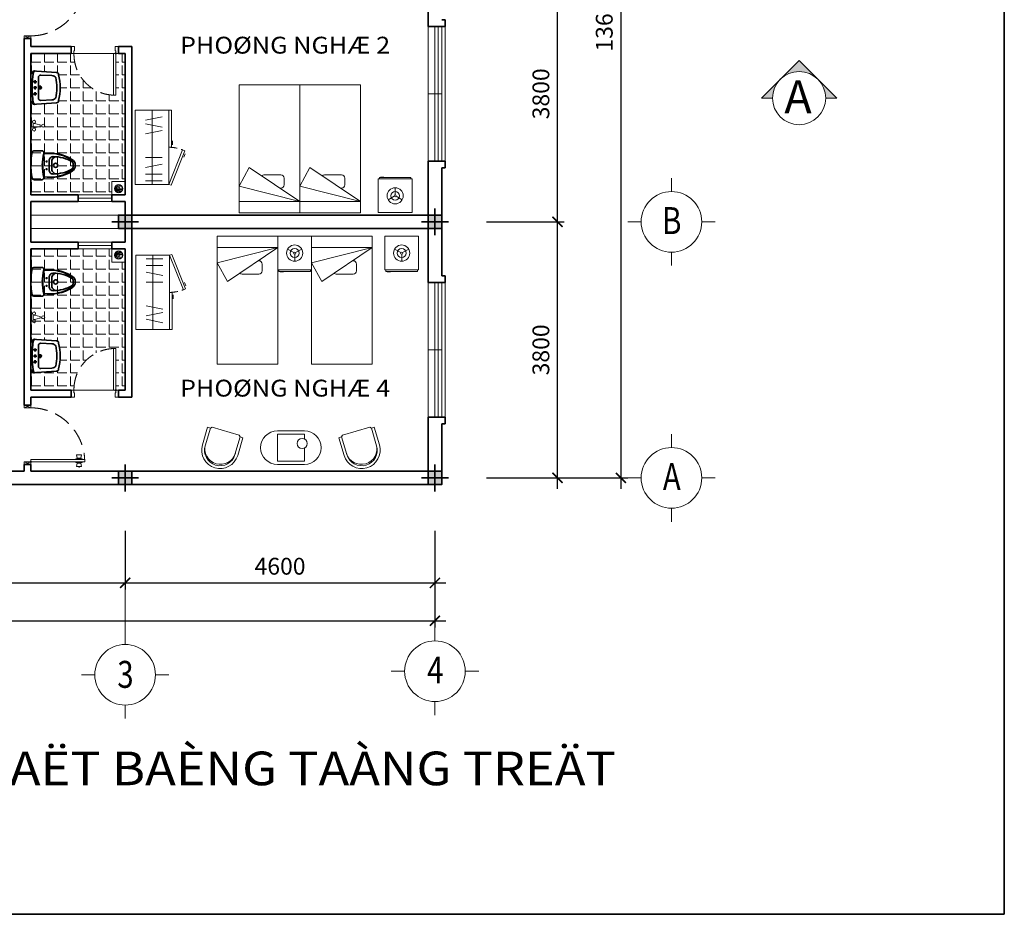
# Model space of a CAD drawing. Extents: x -296795 to 346360, y -92994 to 73440.
# Drawn here: x 245070 to 259690, y -60734 to -47457 of the extents above; entities that cross this region are included whole.
import ezdxf
from ezdxf.enums import TextEntityAlignment as Align

# ---------------------------------------------------------------- set-up
doc = ezdxf.new("R2010")
doc.units = 0
doc.header["$LTSCALE"] = 1000
doc.header["$MEASUREMENT"] = 0
doc.header["$PDMODE"] = 3
doc.linetypes.add('HIDDEN', pattern=[0.375, 0.25, -0.125])
doc.linetypes.add('HIDDEN2', pattern=[0.1875, 0.125, -0.0625])
doc.layers.get('0').update_dxf_attribs({"linetype": 'CONTINUOUS', "lineweight": 20})
doc.layers.get('DEFPOINTS').update_dxf_attribs({"linetype": 'CONTINUOUS', "lineweight": 20})
for name, color, linetype, lineweight in [('2', 21, 'CONTINUOUS', 15), ('3', 40, 'CONTINUOUS', 35), ('4', 140, 'CONTINUOUS', 20), ('7', 7, 'CONTINUOUS', 20), ('8', 8, 'CONTINUOUS', 9), ('9', 9, 'CONTINUOUS', 9), ('Kichthuoc', 9, 'CONTINUOUS', 9)]:
    doc.layers.add(name, color=color, linetype=linetype, lineweight=lineweight)
doc.styles.add('STYLE1', font='TIMES.TTF', dxfattribs={"width": 0.9})
doc.styles.add('STYLE2', font='VAVON.TTF', dxfattribs={"width": 0.9})
doc.dimstyles.get("Standard").update_dxf_attribs({"dimtxt": 260, "dimasz": 150, "dimexe": 100, "dimexo": 0, "dimgap": 120, "dimtad": 1, "dimdec": 0, "dimzin": 0, "dimdsep": 46, "dimtxsty": 'STYLE1', "dimblk": 'ARCHTICK', "dimcen": 0.09, "dimdle": 160, "dimclrd": 9, "dimclre": 9, "dimclrt": 140, "dimadec": 0, "dimazin": 0, "dimtfac": 1, "dimtdec": 0, "dimtix": 1, "dimtofl": 0, "dimtmove": 2, "dimatfit": 1, "dimldrblk": 'DOTSMALL', "dimfxl": 1, "dimtolj": 1, "dimtzin": 0, "dimarcsym": 0})

# ---------------------------------------------------------------- blocks, each defined once
blk = doc.blocks.new('D700-T')
at = {"color": 7}
for p, q in [((40, 620), (74, 619)), ((660, 0), (660, -40)), ((40, -10), (40, -40)), ((40, -40), (50, -40)), ((660, -40), (650, -40))]:
    blk.add_line(p, q, dxfattribs=at)
for points in [[(40, 620), (40, 10)], [(50, 0), (74, 0), (74, 619)], [(-50, 0), (-50, 0)], [(-40, 0), (-40, 0)], [(-40, 0), (-40, 0)], [(-40, 0), (-40, 0)], [(0, -100), (0, 0), (30, 0)], [(650, -40), (650, -100), (700, -100), (700, 0), (660, 0)], [(50, -40), (50, -100), (0, -100)]]:
    blk.add_lwpolyline(points, dxfattribs=at)
blk.add_circle((40, 0), 10, dxfattribs=at)
at = {"color": 9, "linetype": 'HIDDEN'}
blk.add_arc((52, 12), 608, 358.8596, 91.1404, dxfattribs=at)
blk = doc.blocks.new('VOI')
at = {"color": 0, "linetype": 'ByBlock'}
for p, q in [((-102, 11), (-11, 34)), ((-102, -11), (-102, 11)), ((0, -37), (0, 37)), ((-11, -34), (-102, -11))]:
    blk.add_line(p, q, dxfattribs=at)
for centre in [(-147, 0), (-11, 57), (-11, -57)]:
    blk.add_circle(centre, 22.6, dxfattribs=at)
blk = doc.blocks.new('TOLET1')
at = {"layer": '3'}
for p, q in [((173, 431), (52, 431)), ((7, 220), (7, 218)), ((254, 276), (230, 276)), ((254, 160), (230, 160)), ((241, 286), (241, 266)), ((241, 151), (241, 170)), ((277, 218), (277, 286)), ((277, 218), (277, 151)), ((318, 218), (318, 274)), ((318, 218), (318, 163)), ((633, 218), (633, 249)), ((633, 218), (633, 188)), ((53, 2), (174, 2))]:
    blk.add_line(p, q, dxfattribs=at)
for centre, radius in [((241, 276), 6.6), ((241, 160), 6.6), ((375, 218), 31.9)]:
    blk.add_circle(centre, radius, dxfattribs=at)
for centre, radius, start, end in [((938, 219), 931, 168.1898, 192.1283), ((52, 404), 26.4, 90, 168.1898), ((173, 404), 26.4, 346.3989, 90), ((938, 219), 761, 166.3989, 193.9692), ((938, 219), 753, 166.8678, 193.251), ((300, -190), 588, 57.294, 100.1963), ((285, -212), 607, 53.1131, 97.6422), ((339, 286), 61.6, 89.7867, 180), ((379, 274), 61.6, 150.5028, 180), ((411, 255), 98.4, 112.8089, 150.5028), ((337, -219), 567, 60.0397, 89.7867), ((565, 218), 101, 301.2981, 58.7019), ((284, 652), 611, 262.5176, 306.7271), ((339, 151), 61.6, 180, 270.2133), ((379, 163), 61.6, 180, 209.4972), ((337, 656), 567, 270.2133, 299.9603), ((606, 249), 26.4, 0, 60.0397), ((606, 188), 26.4, 299.9603, 0), ((53, 29), 26.4, 192.1283, 270), ((174, 29), 26.4, 270, 13.9692), ((300, 626), 588, 259.8435, 302.7043), ((411, 181), 98.4, 209.4972, 247.1911)]:
    blk.add_arc(centre, radius, start, end, dxfattribs=at)
blk = doc.blocks.new('LAV1')
at = {"layer": '3'}
for p, q in [((6, 50), (6, 440)), ((26, 456), (22, 456)), ((26, 462), (26, 456)), ((61, 494), (88, 492)), ((88, 492), (389, 469)), ((93, 335), (47, 335)), ((69, 359), (69, 311)), ((118, 91), (118, 402)), ((153, 434), (319, 426)), ((93, 245), (47, 245)), ((93, 160), (47, 160)), ((69, 270), (69, 222)), ((69, 184), (69, 136)), ((170, 245), (124, 245)), ((146, 215), (146, 273)), ((26, 34), (22, 34)), ((26, 28), (26, 34)), ((389, 21), (89, -2)), ((319, 66), (153, 59)), ((89, -2), (61, -4))]:
    blk.add_line(p, q, dxfattribs=at)
blk.add_lwpolyline([(206, 826), (206, 826)], dxfattribs=at)
for centre, radius in [((69, 335), 13), ((69, 245), 13), ((69, 160), 13), ((146, 245), 16.8), ((146, 245), 13.2)]:
    blk.add_circle(centre, radius, dxfattribs=at)
for centre, radius, start, end in [((22, 440), 16, 90, 180), ((1374, 246), 1350, 170.3456, 189.7166), ((58, 462), 32, 84.9611, 180), ((67, 468), 24, 84.9611, 169.9031), ((386, 437), 32, 0, 84.9611), ((150, 402), 32, 84.9611, 180), ((319, 355), 71.5, 33.6344, 89.7564), ((-472, 246), 864, 349.8517, 10.3318), ((-379, 245), 820, 346.4528, 13.5472), ((22, 50), 16, 180, 270), ((58, 28), 32, 180, 274.9947), ((67, 22), 24, 190.1619, 274.9947), ((150, 91), 32, 180, 274.9947), ((318, 141), 75, 270.6026, 323.1658), ((386, 53), 32, 274.9947, 0)]:
    blk.add_arc(centre, radius, start, end, dxfattribs=at)
blk = doc.blocks.new('BED19_95')
at = {"color": 0}
for p, q in [((0, 0), (0, 1900)), ((0, 1900), (900, 1900)), ((900, 1900), (900, 0)), ((900, 1733), (0, 1505)), ((0, 1733), (900, 1733)), ((151, 1228), (900, 1733)), ((0, 1505), (151, 1228)), ((618, 1537), (610, 1537)), ((668, 1387), (668, 1487)), ((368, 1337), (618, 1337)), ((900, 0), (0, 0))]:
    blk.add_line(p, q, dxfattribs=at)
for centre, start, end in [((618, 1487), 0, 90), ((368, 1387), 226.0596, 270), ((618, 1387), 270, 0)]:
    blk.add_arc(centre, 50, start, end, dxfattribs=at)
blk = doc.blocks.new('TU_AO')
at = {"color": 0}
for p, q in [((1100, -250), (0, -250)), ((150, -150), (100, -400)), ((200, -150), (250, -400)), ((350, -150), (300, -400)), ((700, -150), (700, -400)), ((850, -150), (800, -400)), ((950, -150), (950, -400)), ((1050, -150), (1050, -400)), ((512, -555), (456, -555)), ((645, -741), (697, -720))]:
    blk.add_line(p, q, dxfattribs=at)
for points in [[(1100, -500), (0, -500), (0, 0), (1100, 0)], [(0, -500), (550, -500), (550, -536), (0, -536)], [(1100, -500), (589, -704), (603, -738), (1113, -533)]]:
    blk.add_lwpolyline(points, close=True, dxfattribs=at)
at = {"color": 0, "linetype": 'HIDDEN2'}
blk.add_arc((1100, -500), 550, 180, 201.8014, dxfattribs=at)
blk = doc.blocks.new('Tudaugiuong')
at = {"color": 0}
for p, q in [((236, -243), (145, -190)), ((250, -266), (250, -370)), ((264, -243), (354, -191))]:
    blk.add_line(p, q, dxfattribs=at)
for points in [[(0, -500), (500, -500), (500, 0), (0, 0)], [(15, -500), (485, -500), (485, -523), (15, -523)], [(84, -523), (32, -523), (32, -528), (84, -528)]]:
    blk.add_lwpolyline(points, close=True, dxfattribs=at)
for radius in [120, 65.7, 15.3]:
    blk.add_circle((250, -250), radius, dxfattribs=at)
blk = doc.blocks.new('D800-t-2')
at = {"color": 0}
for p, q in [((34, 799), (0, 800)), ((0, -100), (-40, 0)), ((800, 0), (800, -90)), ((840, -100), (800, 0)), ((800, -100), (840, 0)), ((-40, -100), (-6, -8)), ((0, -10), (0, -90)), ((0, -90), (0, -90)), ((800, -90), (800, -90))]:
    blk.add_line(p, q, dxfattribs=at)
for points in [[(-20, 740), (-70, 750), (-70, 680), (-20, 690)], [(-10, 740), (-20, 740), (-20, 690), (-10, 690)], [(0, 760), (-10, 760), (-10, 670), (0, 670)], [(34, 760), (44, 760), (44, 670), (34, 670)], [(44, 740), (54, 740), (54, 690), (44, 690)], [(54, 740), (104, 750), (104, 680), (54, 690)], [(-70, 720), (-80, 720), (-80, 710), (-70, 710)]]:
    blk.add_lwpolyline(points, close=True, dxfattribs=at)
for points in [[(0, 800), (0, 10)], [(10, 0), (34, 0), (34, 799)], [(-40, -100), (-40, 0), (-10, 0)], [(0, 0), (0, 0)], [(0, 0), (0, 0)], [(0, 0), (0, 0)], [(10, 0), (10, 0)], [(800, -90), (800, -100), (840, -100), (840, 0), (800, 0)], [(0, -90), (0, -100), (-40, -100)]]:
    blk.add_lwpolyline(points, dxfattribs=at)
blk.add_circle((0, 0), 10, dxfattribs=at)
at = {"color": 0, "linetype": 'HIDDEN'}
blk.add_arc((-6, -6), 806, 0.418, 89.582, dxfattribs=at)
blk = doc.blocks.new('12PSTG08')
at = {"color": 0, "linetype": 'ByBlock'}
for p, q in [((13, 13), (26, 13)), ((26, 11), (13, 11)), ((26, 13), (26, 11)), ((27, 10), (26, 11)), ((27, -10), (27, 10)), ((13, -11), (26, -11)), ((26, -13), (13, -13)), ((26, -11), (27, -10)), ((26, -11), (26, -13))]:
    blk.add_line(p, q, dxfattribs=at)
for centre, radius in [((13, 0), 13), ((13, 0), 11), ((14, 0), 11)]:
    blk.add_arc(centre, radius, 90, 270, dxfattribs=at)
blk = doc.blocks.new('TABEL1_1')
at = {"color": 0, "linetype": 'Continuous'}
for p, q in [((254, 506), (654, 506)), ((254, 456), (654, 456)), ((254, 456), (254, 263)), ((654, 456), (654, 56)), ((254, 127), (254, 56)), ((654, 56), (254, 56)), ((654, 6), (254, 6))]:
    blk.add_line(p, q, dxfattribs=at)
blk.add_circle((286, 195), 75.3, dxfattribs=at)
for centre, start, end in [((254, 256), 90, 270), ((654, 256), 270, 90)]:
    blk.add_arc(centre, 250, start, end, dxfattribs=at)
blk = doc.blocks.new('Vet cat chu')
at = {"layer": '4', "ltscale": 30}
h = blk.add_hatch(color=256, dxfattribs=at)
h.paths.add_polyline_path([(199, 199, -0.198912), (282, 0, -0.198912), (199, -199), (399, 0)])
h.paths.add_polyline_path([(0, -282), (0, -399), (199, -199, -0.198912)])
h.paths.add_polyline_path([(0, 399), (0, 282, -0.198912), (199, 199)])
for p, q in [((399, 0), (0, 399)), ((0, 282), (0, 399)), ((399, 0), (0, -399)), ((0, -282), (0, -399))]:
    blk.add_line(p, q, dxfattribs=at)
blk.add_circle((0, 0), 282, dxfattribs=at)
blk = doc.blocks.new('_ArchTick')
at = {"layer": '8', "color": 0, "const_width": 0.15}
blk.add_lwpolyline([(-0.5, -0.5), (0.5, 0.5)], dxfattribs=at)
blk = doc.blocks.new('*D75')
at = {"layer": '8', "color": 9, "lineweight": -2}
for p, q in [((253056, -54417), (253056, -50297)), ((252001, -50457), (253156, -50457)), ((252001, -54257), (253156, -54257))]:
    blk.add_line(p, q, dxfattribs=at)
at = {"layer": 'DEFPOINTS', "color": 0}
for p in [(252001, -50457), (253056, -50457), (252001, -54257)]:
    blk.add_point(p, dxfattribs=at)
at = {"layer": '8', "color": 9, "lineweight": -2, "xscale": 150, "yscale": 150, "zscale": 150}
for p, rotation in [((253056, -50457), 90), ((253056, -54257), 270)]:
    blk.add_blockref('_ArchTick', p, dxfattribs=dict(at, rotation=rotation))
at = {"layer": '8', "color": 140, "insert": (252809, -52357), "char_height": 250, "attachment_point": 5, "rotation": 90, "style": 'STYLE1'}
blk.add_mtext('\\A1;3800', dxfattribs=at)
blk = doc.blocks.new('_DotSmall')
at = {"color": 0, "const_width": 0.5}
blk.add_lwpolyline([(-0.0625, 0, 1), (0.0625, 0, 1)], format="xyb", close=True, dxfattribs=at)
blk = doc.blocks.new('*D76')
at = {"layer": '8', "color": 9, "lineweight": -2}
for p, q in [((253056, -50617), (253056, -46497)), ((252001, -46657), (253156, -46657)), ((252001, -50457), (253156, -50457))]:
    blk.add_line(p, q, dxfattribs=at)
at = {"layer": 'DEFPOINTS', "color": 0}
for p in [(252001, -46657), (253056, -46657), (252001, -50457)]:
    blk.add_point(p, dxfattribs=at)
at = {"layer": '8', "color": 9, "lineweight": -2, "xscale": 150, "yscale": 150, "zscale": 150}
for p, rotation in [((253056, -46657), 90), ((253056, -50457), 270)]:
    blk.add_blockref('_ArchTick', p, dxfattribs=dict(at, rotation=rotation))
at = {"layer": '8', "color": 140, "insert": (252809, -48557), "char_height": 250, "attachment_point": 5, "rotation": 90, "style": 'STYLE1'}
blk.add_mtext('\\A1;3800', dxfattribs=at)
blk = doc.blocks.new('*D79')
at = {"layer": '8', "color": 9, "lineweight": -2}
for p, q in [((253998, -40497), (253998, -54417)), ((252001, -40657), (254098, -40657)), ((252001, -54257), (254098, -54257))]:
    blk.add_line(p, q, dxfattribs=at)
at = {"layer": 'DEFPOINTS', "color": 0}
for p in [(252001, -40657), (252001, -54257), (253998, -54257)]:
    blk.add_point(p, dxfattribs=at)
at = {"layer": '8', "color": 9, "lineweight": -2, "xscale": 150, "yscale": 150, "zscale": 150}
for p, rotation in [((253998, -40657), 90), ((253998, -54257), 270)]:
    blk.add_blockref('_ArchTick', p, dxfattribs=dict(at, rotation=rotation))
at = {"layer": '8', "color": 140, "insert": (253750, -47457), "char_height": 250, "attachment_point": 5, "rotation": 90, "style": 'STYLE1'}
blk.add_mtext('\\A1;13600', dxfattribs=at)
blk = doc.blocks.new('A$C564E058F')
at = {"layer": '2'}
for p, q in [((650, 1100), (650, 1300)), ((200, 650), (0, 650)), ((1100, 650), (1300, 650)), ((650, 200), (650, 0))]:
    blk.add_line(p, q, dxfattribs=at)
blk.add_circle((650, 650), 450, dxfattribs=at)
blk = doc.blocks.new('*D81')
at = {"layer": '8', "color": 9, "lineweight": -2}
for p, q in [((242236, -55041), (242236, -55915)), ((246636, -55041), (246636, -55915)), ((242076, -55815), (246796, -55815))]:
    blk.add_line(p, q, dxfattribs=at)
at = {"layer": 'DEFPOINTS', "color": 0}
for p in [(242236, -55041), (246636, -55041), (246636, -55815)]:
    blk.add_point(p, dxfattribs=at)
at = {"layer": '8', "color": 9, "lineweight": -2, "xscale": 150, "yscale": 150, "zscale": 150, "rotation": 180}
blk.add_blockref('_ArchTick', (242236, -55815), dxfattribs=at)
at = {"layer": '8', "color": 9, "lineweight": -2, "xscale": 150, "yscale": 150, "zscale": 150}
blk.add_blockref('_ArchTick', (246636, -55815), dxfattribs=at)
at = {"layer": '8', "color": 140, "insert": (244436, -55568), "char_height": 250, "attachment_point": 5, "style": 'STYLE1'}
blk.add_mtext('\\A1;4400', dxfattribs=at)
blk = doc.blocks.new('*D82')
at = {"layer": '8', "color": 9, "lineweight": -2}
for p, q in [((246636, -55041), (246636, -55915)), ((251236, -55041), (251236, -55915)), ((246476, -55815), (251396, -55815))]:
    blk.add_line(p, q, dxfattribs=at)
at = {"layer": 'DEFPOINTS', "color": 0}
for p in [(246636, -55041), (251236, -55041), (251236, -55815)]:
    blk.add_point(p, dxfattribs=at)
at = {"layer": '8', "color": 9, "lineweight": -2, "xscale": 150, "yscale": 150, "zscale": 150, "rotation": 180}
blk.add_blockref('_ArchTick', (246636, -55815), dxfattribs=at)
at = {"layer": '8', "color": 9, "lineweight": -2, "xscale": 150, "yscale": 150, "zscale": 150}
blk.add_blockref('_ArchTick', (251236, -55815), dxfattribs=at)
at = {"layer": '8', "color": 140, "insert": (248936, -55568), "char_height": 250, "attachment_point": 5, "style": 'STYLE1'}
blk.add_mtext('\\A1;4600', dxfattribs=at)
blk = doc.blocks.new('*D83')
at = {"layer": '8', "color": 9, "lineweight": -2}
for p, q in [((237636, -55041), (237636, -56477)), ((251236, -55041), (251236, -56477)), ((237476, -56377), (251396, -56377))]:
    blk.add_line(p, q, dxfattribs=at)
at = {"layer": 'DEFPOINTS', "color": 0}
for p in [(237636, -55041), (251236, -55041), (251236, -56377)]:
    blk.add_point(p, dxfattribs=at)
at = {"layer": '8', "color": 9, "lineweight": -2, "xscale": 150, "yscale": 150, "zscale": 150, "rotation": 180}
blk.add_blockref('_ArchTick', (237636, -56377), dxfattribs=at)
at = {"layer": '8', "color": 9, "lineweight": -2, "xscale": 150, "yscale": 150, "zscale": 150}
blk.add_blockref('_ArchTick', (251236, -56377), dxfattribs=at)
at = {"layer": '8', "color": 140, "insert": (244436, -56129), "char_height": 250, "attachment_point": 5, "style": 'STYLE1'}
blk.add_mtext('\\A1;13600', dxfattribs=at)

msp = doc.modelspace()

# ---------------------------------------------------------------- hatches: boundary and pattern name
at = {"layer": '3'}
h = msp.add_hatch(color=256, dxfattribs=at)
h.paths.add_polyline_path([(246636.1, -50456.9), (246736.1, -50456.9), (246736.1, -50356.9), (246636.1, -50356.9)])
h.paths.add_polyline_path([(246636.1, -50356.9), (246536.1, -50356.9), (246536.1, -50456.9), (246636.1, -50456.9)])
h.paths.add_polyline_path([(246636.1, -50456.9), (246536.1, -50456.9), (246536.1, -50556.9), (246636.1, -50556.9)])
h.paths.add_polyline_path([(246636.1, -50556.9), (246736.1, -50556.9), (246736.1, -50456.9), (246636.1, -50456.9)])
h = msp.add_hatch(color=256, dxfattribs=at)
h.paths.add_polyline_path([(251236.1, -50456.9), (251336.1, -50456.9), (251336.1, -50356.9), (251236.1, -50356.9)])
h.paths.add_polyline_path([(251236.1, -50356.9), (251136.1, -50356.9), (251136.1, -50456.9), (251236.1, -50456.9)])
h.paths.add_polyline_path([(251236.1, -50456.9), (251136.1, -50456.9), (251136.1, -50556.9), (251236.1, -50556.9)])
h.paths.add_polyline_path([(251236.1, -50556.9), (251336.1, -50556.9), (251336.1, -50456.9), (251236.1, -50456.9)])
h = msp.add_hatch(color=256, dxfattribs=at)
h.paths.add_polyline_path([(246636.1, -54256.9), (246736.1, -54256.9), (246736.1, -54156.9), (246636.1, -54156.9)])
h.paths.add_polyline_path([(246636.1, -54156.9), (246536.1, -54156.9), (246536.1, -54256.9), (246636.1, -54256.9)])
h.paths.add_polyline_path([(246636.1, -54256.9), (246536.1, -54256.9), (246536.1, -54356.9), (246636.1, -54356.9)])
h.paths.add_polyline_path([(246636.1, -54356.9), (246736.1, -54356.9), (246736.1, -54256.9), (246636.1, -54256.9)])
h = msp.add_hatch(color=256, dxfattribs=at)
h.paths.add_polyline_path([(251236.1, -54256.9), (251336.1, -54256.9), (251336.1, -54156.9), (251236.1, -54156.9)])
h.paths.add_polyline_path([(251236.1, -54156.9), (251136.1, -54156.9), (251136.1, -54256.9), (251236.1, -54256.9)])
h.paths.add_polyline_path([(251236.1, -54256.9), (251136.1, -54256.9), (251136.1, -54356.9), (251236.1, -54356.9)])
h.paths.add_polyline_path([(251236.1, -54356.9), (251336.1, -54356.9), (251336.1, -54256.9), (251236.1, -54256.9)])
at = {"layer": '8'}
h = msp.add_hatch(dxfattribs=at)
h.set_pattern_fill('ANGLE', color=256, scale=700, style=0)
h.set_pattern_definition([(0, (0, 79350), (0, 192.5), [140, -52.5]), (90, (0, 79350), (-192.5, 1e-14), [140, -52.5])])
h.paths.add_polyline_path([(243636.1, -48720.9, -0.4142136), (243620.1, -48736.9), (243616.5, -48736.9), (243616.5, -48743.1, -0.4402129), (243581.7, -48775), (243554.1, -48772.6), (243254, -48749.6, -0.3954007), (243224.1, -48717.7, -0.1187752), (243224.1, -48333.6, -0.3955704), (243254, -48301.7), (243553.9, -48279), (243581.7, -48276.6, -0.439983), (243616.5, -48308.4), (243616.5, -48314.7), (243620.1, -48314.7, -0.4142136), (243636.1, -48330.7), (243636.1, -47956.9), (243036.1, -47956.9), (242996.1, -47956.9, -0.425922), (242376.1, -48576.9), (242376.1, -47966.9, -0.4142136), (242366.1, -47956.9), (242336.1, -47956.9), (242236.1, -47956.9), (242236.1, -49856.9), (242436.1, -49856.9), (242436.1, -50056.9), (242936.1, -50056.9), (243636.1, -50056.9), (243636.1, -49626.5, 0.0522731), (243615.3, -49433.4), (243615.3, -49433.4, -0.0522731), (243636.1, -49626.5)])
h.paths.add_polyline_path([(246636.1, -47956.9), (246536.1, -47956.9), (246506.1, -47956.9, -0.4142136), (246496.1, -47966.9), (246496.1, -48576.9, -0.425922), (245876.1, -47956.9), (245836.1, -47956.9), (245236.1, -47956.9), (245236.1, -48270.7, -0.4142136), (245252.1, -48254.7), (245255.7, -48254.7), (245255.7, -48248.4, -0.439983), (245290.4, -48216.6), (245318.3, -48219), (245618.1, -48241.7, -0.3955704), (245648.1, -48273.6, -0.1187752), (245648.1, -48657.7, -0.3954007), (245618.1, -48689.6), (245318, -48712.6), (245290.5, -48715, -0.4402129), (245255.7, -48683.1), (245255.7, -48676.9), (245252.1, -48676.9, -0.4142136), (245236.1, -48660.9), (245236.1, -49616.5, -0.0522731), (245256.8, -49423.4), (245256.8, -49423.4, 0.0522731), (245236.1, -49616.5), (245236.1, -49621.6, 0.0508813), (245255.8, -49809.6), (245255.8, -49809.6), (245255.8, -49809.6), (245255.8, -49809.6, -0.0508813), (245236.1, -49621.6), (245236.1, -50056.9), (245936.1, -50056.9), (246436.1, -50056.9), (246436.1, -49856.9), (246636.1, -49856.9)])
h = msp.add_hatch(dxfattribs=at)
h.set_pattern_fill('ESCHER', color=256, scale=100, style=0)
h.set_pattern_definition([(120, (277892.48, 24736.82), (120, -3e-08), [110, -10]), (7e-15, (277892.48, 24736.82), (-60, -103.92305), [110, -10]), (240, (277892.48, 24736.82), (-120, -3e-08), [110, -10]), (120, (277882.48, 24736.82), (120, -3e-08), [20, -100]), (240, (277882.48, 24736.82), (-120, -3e-08), [20, -100]), (120, (277897.48, 24745.48), (120, -3e-08), [20, -100]), (7e-15, (277897.48, 24745.48), (-60, -103.92305), [20, -100]), (240, (277897.48, 24728.16), (-120, -3e-08), [20, -100]), (7e-15, (277897.48, 24728.16), (-60, -103.92305), [20, -100]), (120, (277932.48, 24736.82), (120, -3e-08), [20, -100]), (240, (277932.48, 24736.82), (-120, -3e-08), [20, -100]), (120, (277872.48, 24702.18), (120, -3e-08), [20, -100]), (7e-15, (277872.48, 24702.18), (-60, -103.92305), [20, -100]), (240, (277872.48, 24771.46), (-120, -3e-08), [20, -100]), (7e-15, (277872.48, 24771.46), (-60, -103.92305), [20, -100]), (180, (277872.48, 24754.14), (60, 103.92305), [70, -50]), (180, (277872.48, 24719.5), (60, 103.92305), [70, -50]), (60, (277887.48, 24762.8), (120, 3e-08), [70, -50]), (60, (277917.48, 24745.48), (120, 3e-08), [70, -50]), (300, (277917.48, 24728.16), (-60, -103.92305), [70, -50]), (300, (277887.48, 24710.84), (-60, -103.92305), [70, -50])])
h.paths.add_polyline_path([(246601.6, -49964.1, 1), (246478.2, -49964.1, 1)])
h = msp.add_hatch(dxfattribs=at)
h.set_pattern_fill('ANGLE', color=256, scale=700, style=0)
h.set_pattern_definition([(0, (0, 78970), (0, 192.5), [140, -52.5]), (90, (0, 78970), (-192.5, 1e-14), [140, -52.5])])
h.paths.add_polyline_path([(246636.1, -51056.9), (246436.1, -51056.9), (246436.1, -50856.9), (245936.1, -50856.9), (245236.1, -50856.9), (245236.1, -51347, -0.0522731), (245256.8, -51154), (245256.8, -51154, 0.0522731), (245236.1, -51347), (245236.1, -51352.2, 0.0508813), (245255.8, -51540.2), (245255.8, -51540.2), (245255.8, -51540.2), (245255.8, -51540.2, -0.0508813), (245236.1, -51352.2), (245236.1, -52253, -0.4142136), (245252.1, -52237), (245255.7, -52237), (245255.7, -52230.8, -0.4402129), (245290.5, -52198.9), (245318, -52201.3), (245618.1, -52224.3, -0.3954007), (245648.1, -52256.2, -0.1187752), (245648.1, -52640.3, -0.3955704), (245618.1, -52672.2), (245318.3, -52694.9), (245290.4, -52697.3, -0.439983), (245255.7, -52665.5), (245255.7, -52659.2), (245252.1, -52659.2, -0.4142136), (245236.1, -52643.2), (245236.1, -52956.9), (245836.1, -52956.9), (245876.1, -52956.9, -0.425922), (246496.1, -52336.9), (246496.1, -52946.9, -0.4142136), (246506.1, -52956.9), (246536.1, -52956.9), (246636.1, -52956.9)])
h = msp.add_hatch(dxfattribs=at)
h.set_pattern_fill('ESCHER', color=256, scale=100, style=0)
h.set_pattern_definition([(240, (277892.48, -125650.71), (120, 3e-08), [110, -10]), (7e-15, (277892.48, -125650.71), (-60, 103.92305), [110, -10]), (120, (277892.48, -125650.71), (-120, 3e-08), [110, -10]), (240, (277882.48, -125650.71), (120, 3e-08), [20, -100]), (120, (277882.48, -125650.71), (-120, 3e-08), [20, -100]), (240, (277897.48, -125659.37), (120, 3e-08), [20, -100]), (7e-15, (277897.48, -125659.37), (-60, 103.92305), [20, -100]), (120, (277897.48, -125642.05), (-120, 3e-08), [20, -100]), (7e-15, (277897.48, -125642.05), (-60, 103.92305), [20, -100]), (240, (277932.48, -125650.71), (120, 3e-08), [20, -100]), (120, (277932.48, -125650.71), (-120, 3e-08), [20, -100]), (240, (277872.48, -125616.07), (120, 3e-08), [20, -100]), (7e-15, (277872.48, -125616.07), (-60, 103.92305), [20, -100]), (120, (277872.48, -125685.35), (-120, 3e-08), [20, -100]), (7e-15, (277872.48, -125685.35), (-60, 103.92305), [20, -100]), (180, (277872.48, -125668.03), (60, -103.92305), [70, -50]), (180, (277872.48, -125633.39), (60, -103.92305), [70, -50]), (300, (277887.48, -125676.69), (120, -3e-08), [70, -50]), (300, (277917.48, -125659.37), (120, -3e-08), [70, -50]), (60, (277917.48, -125642.05), (-60, 103.92305), [70, -50]), (60, (277887.48, -125624.73), (-60, 103.92305), [70, -50])])
h.paths.add_polyline_path([(246601.6, -50949.8, 1), (246478.2, -50949.8, 1)])

# ---------------------------------------------------------------- linework, layer by layer
at = {"layer": '3'}
for p, q in [((251136.1, -45856.9), (251136.1, -47556.9)), ((251336.1, -47456.9), (251386.1, -47456.9)), ((251386.1, -47456.9), (251386.1, -47556.9)), ((251136.1, -47556.9), (251386.1, -47556.9)), ((245136.1, -47736.9), (245136.1, -52776.9)), ((245136.1, -47736.9), (245236.1, -47736.9)), ((245136.1, -47736.9), (245136.1, -53176.9)), ((245236.1, -47736.9), (245236.1, -47856.9)), ((245236.1, -47736.9), (245236.1, -47856.9)), ((245836.1, -47856.9), (245236.1, -47856.9)), ((245836.1, -47856.9), (245836.1, -47956.9)), ((246736.1, -47856.9), (246536.1, -47856.9)), ((246536.1, -47856.9), (246536.1, -47956.9)), ((246736.1, -47856.9), (246736.1, -53056.9)), ((245836.1, -47956.9), (245236.1, -47956.9)), ((245236.1, -47956.9), (245236.1, -49856.9)), ((245236.1, -47956.9), (245236.1, -50056.9)), ((246636.1, -47956.9), (246536.1, -47956.9)), ((246636.1, -47956.9), (246636.1, -50056.9)), ((251136.1, -49556.9), (251386.1, -49556.9)), ((251136.1, -49556.9), (251136.1, -51356.9)), ((251386.1, -49556.9), (251386.1, -49656.9)), ((251336.1, -49656.9), (251336.1, -51256.9)), ((251336.1, -49656.9), (251386.1, -49656.9)), ((245936.1, -50056.9), (245236.1, -50056.9)), ((245936.1, -50056.9), (245936.1, -50156.9)), ((246636.1, -50056.9), (246436.1, -50056.9)), ((246436.1, -50056.9), (246436.1, -50156.9)), ((245936.1, -50156.9), (245236.1, -50156.9)), ((245236.1, -50156.9), (245236.1, -50756.9)), ((246636.1, -50156.9), (246436.1, -50156.9)), ((246636.1, -50156.9), (246636.1, -50756.9)), ((246636.1, -50256.9), (246636.1, -50656.9)), ((246636.1, -50256.9), (246636.1, -50656.9)), ((251236.1, -50256.9), (251236.1, -50656.9)), ((246536.1, -50356.9), (251136.1, -50356.9)), ((246436.1, -50456.9), (246836.1, -50456.9)), ((246536.1, -50556.9), (251136.1, -50556.9)), ((251036.1, -50456.9), (251436.1, -50456.9)), ((245936.1, -50756.9), (245236.1, -50756.9)), ((245936.1, -50756.9), (245236.1, -50756.9)), ((245936.1, -50856.9), (245236.1, -50856.9)), ((245236.1, -50856.9), (245236.1, -52956.9)), ((245936.1, -50856.9), (245236.1, -50856.9)), ((245936.1, -50856.9), (245936.1, -50756.9)), ((246636.1, -50756.9), (246436.1, -50756.9)), ((246636.1, -50756.9), (246436.1, -50756.9)), ((246436.1, -50856.9), (246436.1, -50756.9)), ((246636.1, -50856.9), (246436.1, -50856.9)), ((246636.1, -50856.9), (246436.1, -50856.9)), ((246636.1, -52956.9), (246636.1, -50856.9)), ((245236.1, -52956.9), (245236.1, -51056.9)), ((245236.1, -51056.9), (245236.1, -52956.9)), ((251336.1, -51256.9), (251386.1, -51256.9)), ((251386.1, -51256.9), (251386.1, -51356.9)), ((251136.1, -51356.9), (251386.1, -51356.9)), ((245836.1, -52956.9), (245236.1, -52956.9)), ((245236.1, -53176.9), (245236.1, -53056.9)), ((245836.1, -53056.9), (245236.1, -53056.9)), ((245236.1, -53056.9), (245236.1, -53176.9)), ((245236.1, -53056.9), (245236.1, -53176.9)), ((245836.1, -53056.9), (245836.1, -52956.9)), ((246636.1, -52956.9), (246536.1, -52956.9)), ((246536.1, -52956.9), (246536.1, -53056.9)), ((246736.1, -53056.9), (246536.1, -53056.9)), ((245136.1, -53176.9), (245236.1, -53176.9)), ((245236.1, -53176.9), (245136.1, -53176.9)), ((251136.1, -53356.9), (251386.1, -53356.9)), ((251136.1, -53356.9), (251136.1, -54156.9)), ((251386.1, -53356.9), (251386.1, -53456.9)), ((251336.1, -53456.9), (251336.1, -54356.9)), ((251336.1, -53456.9), (251386.1, -53456.9)), ((245236.1, -54056.9), (245136.1, -54056.9)), ((245136.1, -54056.9), (245136.1, -54156.9)), ((245136.1, -54056.9), (245136.1, -54156.9)), ((245236.1, -54056.9), (245236.1, -54156.9)), ((245236.1, -54056.9), (245236.1, -54156.9)), ((246636.1, -54056.9), (246636.1, -54456.9)), ((251236.1, -54056.9), (251236.1, -54456.9)), ((243736.1, -54156.9), (245136.1, -54156.9)), ((245236.1, -54156.9), (251136.1, -54156.9)), ((237536.1, -54356.9), (251136.1, -54356.9)), ((246436.1, -54256.9), (246836.1, -54256.9)), ((251036.1, -54256.9), (251436.1, -54256.9))]:
    msp.add_line(p, q, dxfattribs=at)
for points in [[(259690, -60733.7), (230253.8, -60733.7), (230253.8, -38070), (259690, -38070)], [(246536.1, -50556.9), (246736.1, -50556.9), (246736.1, -50356.9), (246536.1, -50356.9)], [(251136.1, -50556.9), (251336.1, -50556.9), (251336.1, -50356.9), (251136.1, -50356.9)], [(246536.1, -54356.9), (246736.1, -54356.9), (246736.1, -54156.9), (246536.1, -54156.9)], [(251136.1, -54356.9), (251336.1, -54356.9), (251336.1, -54156.9), (251136.1, -54156.9)]]:
    msp.add_lwpolyline(points, close=True, dxfattribs=at)
at = {"layer": '8'}
for p, q in [((251136.1, -47556.9), (251136.1, -49556.9)), ((251136.1, -47556.9), (251136.1, -49556.9)), ((251236.1, -47556.9), (251236.1, -49556.9)), ((251236.1, -47556.9), (251236.1, -49556.9)), ((251286.1, -47556.9), (251286.1, -49556.9)), ((251286.1, -47556.9), (251286.1, -49556.9)), ((251336.1, -47556.9), (251336.1, -49556.9)), ((251336.1, -47556.9), (251336.1, -49556.9)), ((251336.1, -47556.9), (251336.1, -49556.9)), ((246461.6, -47956.9), (245876.1, -47956.9)), ((251336.1, -48556.9), (251136.1, -48556.9)), ((251136.1, -48556.9), (251336.1, -48556.9)), ((246436.1, -50056.9), (245936.1, -50056.9)), ((246436.1, -50056.9), (245936.1, -50056.9)), ((246436.1, -50056.9), (245936.1, -50056.9)), ((246436.1, -50106.9), (245936.1, -50106.9)), ((245936.1, -50156.9), (246436.1, -50156.9)), ((246536.1, -50356.9), (245236.1, -50356.9)), ((246536.1, -50556.9), (245236.1, -50556.9)), ((245936.1, -50756.9), (246436.1, -50756.9)), ((246436.1, -50806.9), (245936.1, -50806.9)), ((246436.1, -50856.9), (245936.1, -50856.9)), ((246436.1, -50856.9), (245936.1, -50856.9)), ((246436.1, -50856.9), (245936.1, -50856.9)), ((251136.1, -51356.9), (251136.1, -53356.9)), ((251136.1, -51356.9), (251136.1, -53356.9)), ((251236.1, -51356.9), (251236.1, -53356.9)), ((251236.1, -51356.9), (251236.1, -53356.9)), ((251236.1, -51356.9), (251236.1, -53356.9)), ((251286.1, -51356.9), (251286.1, -53356.9)), ((251286.1, -51356.9), (251286.1, -53356.9)), ((251336.1, -51356.9), (251336.1, -53356.9)), ((251336.1, -51356.9), (251336.1, -53356.9)), ((251336.1, -51356.9), (251336.1, -53356.9)), ((251336.1, -52356.9), (251136.1, -52356.9)), ((251136.1, -52356.9), (251336.1, -52356.9)), ((246461.6, -52956.9), (245876.1, -52956.9)), ((246536.1, -53056.9), (246536.1, -52956.9)), ((246536.1, -52956.9), (246536.1, -53056.9))]:
    msp.add_line(p, q, dxfattribs=at)
for points in [[(246636.1, -50056.9), (246436.1, -50056.9), (246436.1, -49856.9), (246636.1, -49856.9)], [(246636.1, -50856.9), (246436.1, -50856.9), (246436.1, -51056.9), (246636.1, -51056.9)]]:
    msp.add_lwpolyline(points, close=True, dxfattribs=at)
for centre in [(246539.9, -49964.1), (246539.9, -50949.8)]:
    msp.add_circle(centre, 61.7, dxfattribs=at)
at = {"layer": '9'}
for p, q in [((251386.1, -47556.9), (251386.1, -49556.9)), ((251386.1, -51356.9), (251386.1, -53356.9)), ((246636.1, -55915.2), (246636.1, -56540))]:
    msp.add_line(p, q, dxfattribs=at)

# ---------------------------------------------------------------- block references
at = {"layer": '7'}
for p in [(254098.1, -51106.9), (254098.1, -54906.9), (245986.1, -57829.1), (250586.1, -57776.6)]:
    msp.add_blockref('A$C564E058F', p, dxfattribs=at)
at = {"layer": '8'}
for name, p, rotation in [('D800-t-2', (245236.1, -46896.9), 270), ('D700-T', (246536.1, -47956.9), 180), ('TU_AO', (246796.1, -52053.5), 90), ('VOI', (245272.1, -51874.3), 180), ('TABEL1_1', (249551.2, -53552.6), 180)]:
    msp.add_blockref(name, p, dxfattribs=dict(at, rotation=rotation))
at = {"layer": '8', "xscale": -1}
for name, p, rotation in [('LAV1', (245229.6, -48220.6), 180), ('BED19_95', (248328.9, -48421.2), 180), ('BED19_95', (249228.9, -48421.2), 180), ('TU_AO', (246786.1, -48800.3), 90), ('TOLET1', (245229.3, -49400.1), 180), ('Tudaugiuong', (250395.4, -50320.4), 180), ('TOLET1', (245229.3, -51130.7), 180), ('D800-t-2', (245236.1, -54016.9), 270)]:
    msp.add_blockref(name, p, dxfattribs=dict(at, rotation=rotation))
for name, p in [('VOI', (245272.1, -49029.6)), ('D700-T', (246536.1, -52956.9))]:
    msp.add_blockref(name, p, dxfattribs=at)
at = {"layer": '8'}
for name, p in [('BED19_95', (248003.7, -52570.5)), ('Tudaugiuong', (248903.7, -50670.5)), ('BED19_95', (249403.7, -52570.5)), ('Tudaugiuong', (250492.3, -50670.5)), ('LAV1', (245229.6, -52693.3))]:
    msp.add_blockref(name, p, dxfattribs=at)
at = {"layer": '8', "yscale": 21, "zscale": 21}
for p, xscale, rotation in [((247967.7, -54107.2), -21, 253.5034656267613), ((250226.6, -54107.2), 21, 106.4965343732387)]:
    msp.add_blockref('12PSTG08', p, dxfattribs=dict(at, xscale=xscale, rotation=rotation))
at = {"layer": 'Kichthuoc', "xscale": 1.4, "yscale": 1.4, "zscale": 1.4, "rotation": 90}
msp.add_blockref('Vet cat chu', (256643.4, -48620.3), dxfattribs=at)

# ---------------------------------------------------------------- texts
at = {"layer": '4', "style": 'STYLE1', "width": 1.1}
for s, height, p in [('PHOØNG NGHÆ 2', 250, (247450, -47960)), ('PHOØNG NGHÆ 4', 250, (247450, -53050)), ('%%UMAËT BAÈNG TAÀNG TREÄT', 500, (244314.4, -58818.4))]:
    msp.add_text(s, height=height, dxfattribs=at).set_placement(p)
at = {"layer": '4', "style": 'STYLE1'}
msp.add_text('A', height=490, dxfattribs=at).set_placement((256627.2, -48846.8), align=Align.CENTER)
at = {"layer": '4', "style": 'STYLE2', "width": 0.8}
for s, p in [('B', (254752.8, -50638.4)), ('A', (254752.8, -54438.4)), ('3', (246640.8, -57373.2)), ('4', (251240.8, -57308))]:
    msp.add_text(s, height=400, dxfattribs=at).set_placement(p, align=Align.CENTER)

# ---------------------------------------------------------------- dimensions: what is measured, and where the dimension line sits
at = {"layer": '8'}
for base, p1, p2, picture, middle in [((253998.1, -54256.9), (252000.6, -40656.9), (252000.6, -54256.9), '*D79', (253750.4, -47456.9)), ((253056.4, -46656.9), (252000.6, -50456.9), (252000.6, -46656.9), '*D76', (252808.8, -48556.9)), ((253056.4, -50456.9), (252000.6, -54256.9), (252000.6, -50456.9), '*D75', (252808.8, -52356.9))]:
    dim = msp.add_linear_dim(base=base, p1=p1, p2=p2, angle=90, dimstyle='Standard', override={"dimtxt": 250}, dxfattribs=at)
    dim.commit()
    dim.dimension.update_dxf_attribs({"geometry": picture, "text_midpoint": middle})
for base, p1, p2, picture, middle in [((251236.1, -56376.6), (237636.1, -55041.2), (251236.1, -55041.2), '*D83', (244436.1, -56128.9)), ((246636.1, -55815.2), (242236.1, -55041.2), (246636.1, -55041.2), '*D81', (244436.1, -55567.5)), ((251236.1, -55815.2), (246636.1, -55041.2), (251236.1, -55041.2), '*D82', (248936.1, -55567.5))]:
    dim = msp.add_linear_dim(base=base, p1=p1, p2=p2, dimstyle='Standard', override={"dimtxt": 250}, dxfattribs=at)
    dim.commit()
    dim.dimension.update_dxf_attribs({"geometry": picture, "text_midpoint": middle})

doc.saveas('drawing.dxf')
